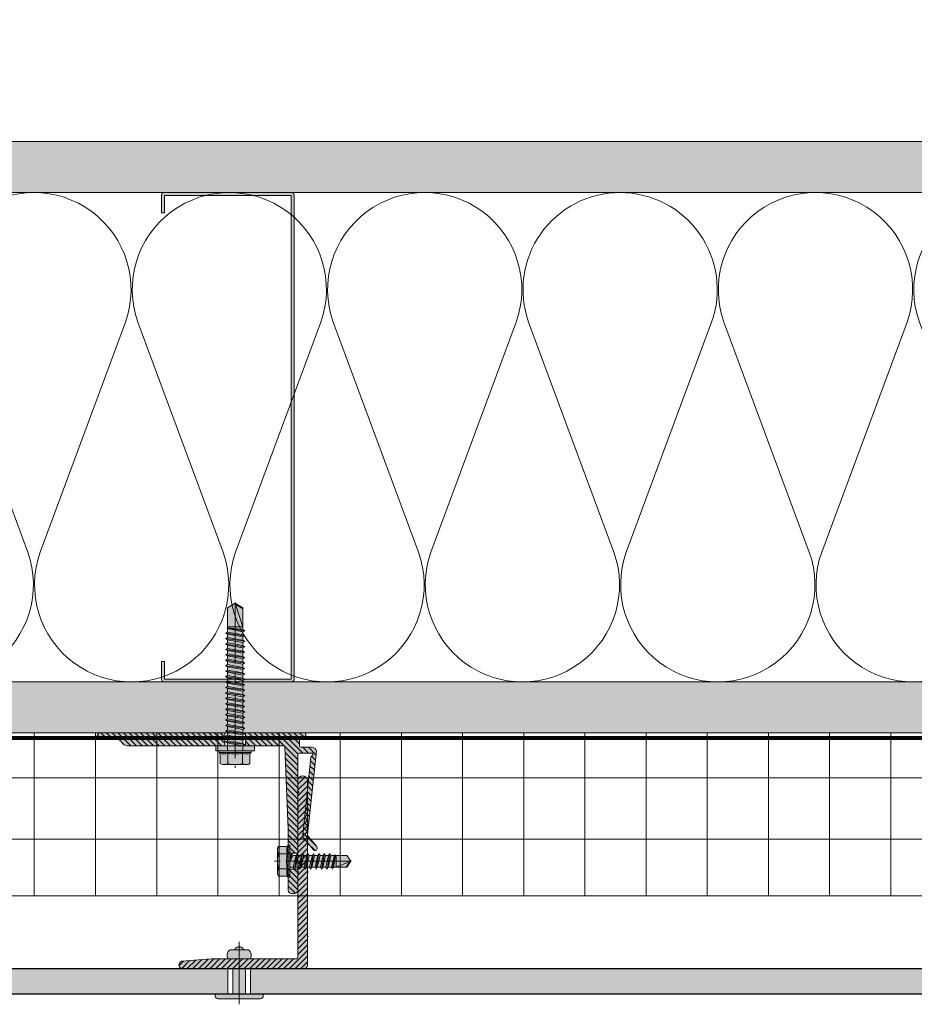
# Model space of a CAD drawing. Units: inches. Extents: x -827 to 317, y -265 to 292.
# Drawn here: x -17 to -6, y -51 to -39 of the extents above; entities that cross this region are included whole.
import ezdxf

# ---------------------------------------------------------------- set-up
doc = ezdxf.new("R2010")
doc.units = ezdxf.units.IN
doc.header["$MEASUREMENT"] = 0
for name, pattern in [('ACAD_ISO02W100', [15, 12, -3]), ('HIDDEN2', [0.1875, 0.125, -0.0625]), ('MITTE2', [28.575, 19.05, -3.175, 3.175, -3.175])]:
    doc.linetypes.add(name, pattern=pattern)
for name, color, linetype, lineweight in [('A-DETL', 3, 'Continuous', 5), ('A-DETL-GENF', 3, 'Continuous', 5), ('A-DETL-INSL', 8, 'Continuous', 5), ('A-ext-insulation', 252, 'Continuous', 5), ('A-WALL', 2, 'Continuous', 5), ('Allface-Accessories', 200, 'Continuous', 9), ('Allface-Alu-Profiles', 7, 'Continuous', 9), ('Allface-Alu-Profiles-hidden', 253, 'ACAD_ISO02W100', 9), ('Allface-Centerlines', 1, 'MITTE2', 9), ('Allface-Dimension', 94, 'Continuous', 9), ('barrier', 1, 'HIDDEN2', 5), ('Cladding', 190, 'Continuous', 30), ('HATCH', 8, 'Continuous', 5), ('hatch elevation', 190, 'Continuous', 30), ('I-WALL', 2, 'Continuous', 5)]:
    doc.layers.add(name, color=color, linetype=linetype, lineweight=lineweight)
doc.styles.add('Allface-dwg', font='arial.ttf')
pattern_1 = [(37.5, (3711.36485, -2483.1353), (-0.01574834, 0.481705942), [0, -0.38, 0, -0.425, 0, -0.40625]), (7.5, (3711.36485, -2483.1353), (0.44244418, 0.70553652), [0, -0.205, 0, -0.3425, 0, -0.13125]), (327.5, (3711.05735, -2483.1353), (0.778535465, 0.001414763), [0, -0.125, 0, -0.45, 0, -0.5875]), (317.5, (3711.05735, -2483.1353), (0.75153165, 0.21941889), [0, -0.0625, 0, -0.295, 0, -0.3375])]

# ---------------------------------------------------------------- blocks, each defined once
blk = doc.blocks.new('C Studs-Section - 6_-V30-Detail 106')
at = {"layer": 'A-DETL-GENF', "transparency": 33554559}
h = blk.add_hatch(color=256, dxfattribs=at)
h.dxf.hatch_style = 1
edge = h.paths.add_edge_path()
edge.add_line((-807.598, 418.721), (-809.16, 418.721))
edge.add_arc((-809.16, 418.69), 0.0313, 90, 180)
edge.add_line((-809.191, 418.69), (-809.191, 418.471))
edge.add_line((-809.191, 418.471), (-809.156, 418.471))
edge.add_line((-809.156, 418.471), (-809.156, 418.686))
edge.add_line((-809.156, 418.686), (-807.601, 418.686))
edge.add_line((-807.601, 418.686), (-807.601, 412.756))
edge.add_line((-807.601, 412.756), (-809.156, 412.756))
edge.add_line((-809.156, 412.756), (-809.156, 412.971))
edge.add_line((-809.156, 412.971), (-809.191, 412.971))
edge.add_line((-809.191, 412.971), (-809.191, 412.752))
edge.add_arc((-809.16, 412.752), 0.0313, 180, 270)
edge.add_line((-809.16, 412.721), (-807.598, 412.721))
edge.add_arc((-807.598, 412.752), 0.0313, 270, 360)
edge.add_line((-807.566, 412.752), (-807.566, 418.69))
edge.add_arc((-807.598, 418.69), 0.0312, 0, 90)
at = {"layer": 'A-DETL-GENF'}
blk.add_lwpolyline([(-807.598, 418.721), (-809.16, 418.721, 0.414214), (-809.191, 418.69), (-809.191, 418.471), (-809.156, 418.471), (-809.156, 418.686), (-807.601, 418.686), (-807.601, 412.756), (-809.156, 412.756), (-809.156, 412.971), (-809.191, 412.971), (-809.191, 412.752, 0.414214), (-809.16, 412.721), (-807.598, 412.721, 0.414214), (-807.566, 412.752), (-807.566, 418.69, 0.414214)], format="xyb", close=True, dxfattribs=at)
blk = doc.blocks.new('SLS60x46_fv')
at = {"transparency": 33554483}
h = blk.add_hatch(color=250, dxfattribs=at)
h.dxf.hatch_style = 1
h.paths.add_polyline_path([(-306.61, 157.79), (-307.18, 158.12), (-315.27, 158.12), (-315.85, 157.79), (-315.85, 154.62), (-316.23, 154.37), (-316.23, 153.82), (-317.23, 153.82), (-317.23, 152.22), (-313.62, 152.22), (-313.62, 151.37), (-314.22, 151.02), (-313.62, 150.67), (-313.62, 149.67), (-314.22, 149.33), (-313.62, 148.98), (-313.62, 147.98), (-314.22, 147.63), (-313.62, 147.29), (-313.62, 146.29), (-314.22, 145.94), (-313.62, 145.59), (-313.62, 144.59), (-314.22, 144.25), (-313.62, 143.9), (-313.62, 142.9), (-314.22, 142.56), (-313.62, 142.21), (-313.62, 141.21), (-314.22, 140.86), (-313.62, 140.52), (-313.62, 139.52), (-314.22, 139.17), (-313.62, 138.82), (-313.62, 137.82), (-314.22, 137.48), (-313.62, 137.13), (-313.62, 136.13), (-314.22, 135.78), (-313.62, 135.44), (-313.62, 134.44), (-314.22, 134.09), (-313.62, 133.75), (-313.62, 132.75), (-314.22, 132.4), (-313.62, 132.05), (-313.62, 131.05), (-314.22, 130.71), (-313.62, 130.36), (-313.62, 129.36), (-314.22, 129.01), (-313.62, 128.67), (-313.62, 127.67), (-314.22, 127.32), (-313.62, 126.97), (-313.62, 125.97), (-314.22, 125.63), (-313.62, 125.28), (-313.62, 124.28), (-314.22, 123.93), (-313.62, 123.59), (-313.62, 122.59), (-314.22, 122.24), (-313.62, 121.9), (-313.62, 120.9), (-314.22, 120.55), (-313.62, 120.2), (-313.62, 119.2), (-314.22, 118.86), (-313.62, 118.51), (-313.62, 117.51), (-314.22, 117.16), (-313.62, 116.82), (-313.62, 115.75), (-313.83, 115.63), (-313.62, 115.51), (-313.62, 115.2), (-313.62, 109.31), (-311.23, 107.82), (-308.82, 109.31), (-308.82, 116.05), (-308.22, 116.4), (-308.82, 116.74), (-308.82, 117.66), (-308.22, 118.01), (-308.82, 118.36), (-308.82, 119.36), (-308.22, 119.7), (-308.82, 120.05), (-308.82, 121.05), (-308.22, 121.4), (-308.82, 121.74), (-308.82, 122.74), (-308.22, 123.09), (-308.82, 123.43), (-308.82, 124.43), (-308.22, 124.78), (-308.82, 125.13), (-308.82, 126.13), (-308.22, 126.47), (-308.82, 126.82), (-308.82, 127.82), (-308.22, 128.17), (-308.82, 128.51), (-308.82, 129.51), (-308.22, 129.86), (-308.82, 130.21), (-308.82, 131.21), (-308.22, 131.55), (-308.82, 131.9), (-308.82, 132.9), (-308.22, 133.25), (-308.82, 133.59), (-308.82, 134.59), (-308.22, 134.94), (-308.82, 135.28), (-308.82, 136.28), (-308.22, 136.63), (-308.82, 136.98), (-308.82, 137.98), (-308.22, 138.32), (-308.82, 138.67), (-308.82, 139.67), (-308.22, 140.02), (-308.82, 140.36), (-308.82, 141.36), (-308.22, 141.71), (-308.82, 142.06), (-308.82, 143.06), (-308.22, 143.4), (-308.82, 143.75), (-308.82, 144.75), (-308.22, 145.09), (-308.82, 145.44), (-308.82, 146.44), (-308.22, 146.79), (-308.82, 147.13), (-308.82, 148.13), (-308.22, 148.48), (-308.82, 148.83), (-308.82, 149.83), (-308.22, 150.17), (-308.82, 150.52), (-308.82, 151.52), (-308.22, 151.87), (-308.83, 152.22), (-305.23, 152.22), (-305.23, 153.82), (-306.23, 153.82), (-306.23, 154.37), (-306.61, 154.62)])
for p, q in [((-315.85, 157.79), (-315.27, 158.12)), ((-315.85, 154.62), (-315.85, 157.79)), ((-315.27, 158.12), (-307.18, 158.12)), ((-313.54, 154.62), (-313.54, 157.79)), ((-308.92, 154.62), (-308.92, 157.79)), ((-308.92, 154.62), (-308.92, 157.59)), ((-306.61, 157.79), (-307.18, 158.12)), ((-306.61, 154.62), (-306.61, 157.79)), ((-306.61, 154.62), (-306.61, 157.59)), ((-316.23, 154.37), (-315.85, 154.62)), ((-316.23, 154.37), (-306.23, 154.37)), ((-316.23, 153.82), (-316.23, 154.37)), ((-316.23, 153.82), (-306.23, 153.82)), ((-313.62, 151.37), (-313.62, 153.82)), ((-308.82, 152.21), (-308.82, 153.82)), ((-306.23, 154.37), (-306.61, 154.62)), ((-306.23, 153.82), (-306.23, 154.37)), ((-314.22, 151.02), (-308.22, 151.87)), ((-313.62, 151.37), (-314.22, 151.02)), ((-314.22, 151.02), (-313.62, 150.67)), ((-313.62, 151.37), (-308.82, 152.21)), ((-313.62, 150.67), (-308.82, 151.52)), ((-313.62, 149.67), (-313.62, 150.67)), ((-313.62, 149.67), (-308.82, 150.52)), ((-308.82, 152.21), (-308.22, 151.87)), ((-308.22, 151.87), (-308.82, 151.52)), ((-308.82, 150.52), (-308.82, 151.52)), ((-308.82, 150.52), (-308.22, 150.17)), ((-314.22, 149.33), (-308.22, 150.17)), ((-313.62, 149.67), (-314.22, 149.33)), ((-314.22, 149.33), (-313.62, 148.98)), ((-314.22, 147.63), (-308.22, 148.48)), ((-313.62, 147.98), (-314.22, 147.63)), ((-314.22, 147.63), (-313.62, 147.29)), ((-313.62, 148.98), (-308.82, 149.83)), ((-313.62, 147.98), (-313.62, 148.98)), ((-313.62, 147.98), (-308.82, 148.83)), ((-313.62, 147.29), (-308.82, 148.13)), ((-313.62, 146.29), (-313.62, 147.29)), ((-308.22, 150.17), (-308.82, 149.83)), ((-308.82, 148.83), (-308.82, 149.83)), ((-308.82, 148.83), (-308.22, 148.48)), ((-308.22, 148.48), (-308.82, 148.13)), ((-308.82, 147.13), (-308.82, 148.13)), ((-314.22, 145.94), (-308.22, 146.79)), ((-313.62, 146.29), (-314.22, 145.94)), ((-314.22, 145.94), (-313.62, 145.59)), ((-314.22, 144.25), (-308.22, 145.09)), ((-313.62, 144.59), (-314.22, 144.25)), ((-314.22, 144.25), (-313.62, 143.9)), ((-313.62, 146.29), (-308.82, 147.13)), ((-313.62, 145.59), (-308.82, 146.44)), ((-313.62, 144.59), (-313.62, 145.59)), ((-313.62, 144.59), (-308.82, 145.44)), ((-313.62, 143.9), (-308.82, 144.75)), ((-308.82, 147.13), (-308.22, 146.79)), ((-308.22, 146.79), (-308.82, 146.44)), ((-308.82, 145.44), (-308.82, 146.44)), ((-308.82, 145.44), (-308.22, 145.09)), ((-308.22, 145.09), (-308.82, 144.75)), ((-308.82, 143.75), (-308.82, 144.75)), ((-314.22, 142.56), (-308.22, 143.4)), ((-313.62, 142.9), (-314.22, 142.56)), ((-314.22, 142.56), (-313.62, 142.21)), ((-314.22, 140.86), (-308.22, 141.71)), ((-313.62, 141.21), (-314.22, 140.86)), ((-313.62, 142.9), (-313.62, 143.9)), ((-313.62, 142.9), (-308.82, 143.75)), ((-313.62, 142.21), (-308.82, 143.06)), ((-313.62, 141.21), (-313.62, 142.21)), ((-313.62, 141.21), (-308.82, 142.06)), ((-313.62, 140.52), (-308.82, 141.36)), ((-308.82, 143.75), (-308.22, 143.4)), ((-308.22, 143.4), (-308.82, 143.06)), ((-308.82, 142.06), (-308.82, 143.06)), ((-308.82, 142.06), (-308.22, 141.71)), ((-308.22, 141.71), (-308.82, 141.36)), ((-308.82, 140.36), (-308.82, 141.36)), ((-314.22, 140.86), (-313.62, 140.52)), ((-314.22, 139.17), (-308.22, 140.02)), ((-313.62, 139.52), (-314.22, 139.17)), ((-314.22, 139.17), (-313.62, 138.82)), ((-314.22, 137.48), (-308.22, 138.32)), ((-313.62, 139.52), (-313.62, 140.52)), ((-313.62, 139.52), (-308.82, 140.36)), ((-313.62, 138.82), (-308.82, 139.67)), ((-313.62, 137.82), (-313.62, 138.82)), ((-313.62, 137.82), (-308.82, 138.67)), ((-308.82, 140.36), (-308.22, 140.02)), ((-308.22, 140.02), (-308.82, 139.67)), ((-308.82, 138.67), (-308.82, 139.67)), ((-308.22, 138.32), (-308.82, 138.67)), ((-308.82, 137.98), (-308.22, 138.32)), ((-314.22, 137.48), (-313.62, 137.82)), ((-313.62, 137.13), (-314.22, 137.48)), ((-314.22, 135.78), (-308.22, 136.63)), ((-313.62, 136.13), (-314.22, 135.78)), ((-314.22, 135.78), (-313.62, 135.44)), ((-314.22, 134.09), (-308.22, 134.94)), ((-313.62, 137.13), (-308.82, 137.98)), ((-313.62, 137.13), (-313.62, 136.13)), ((-313.62, 136.13), (-308.82, 136.98)), ((-313.62, 135.44), (-308.82, 136.28)), ((-313.62, 134.44), (-313.62, 135.44)), ((-313.62, 134.44), (-308.82, 135.28)), ((-308.82, 136.98), (-308.82, 137.98)), ((-308.82, 136.98), (-308.22, 136.63)), ((-308.22, 136.63), (-308.82, 136.28)), ((-308.82, 135.28), (-308.82, 136.28)), ((-308.22, 134.94), (-308.82, 135.28)), ((-308.82, 134.59), (-308.22, 134.94)), ((-314.22, 134.09), (-313.62, 134.44)), ((-313.62, 133.75), (-314.22, 134.09)), ((-314.22, 132.4), (-308.22, 133.25)), ((-313.62, 132.75), (-314.22, 132.4)), ((-314.22, 132.4), (-313.62, 132.05)), ((-313.62, 133.75), (-308.82, 134.59)), ((-313.62, 132.75), (-313.62, 133.75)), ((-313.62, 132.75), (-308.82, 133.59)), ((-313.62, 132.05), (-308.82, 132.9)), ((-313.62, 131.05), (-313.62, 132.05)), ((-313.62, 131.05), (-308.82, 131.9)), ((-308.82, 133.59), (-308.82, 134.59)), ((-308.82, 133.59), (-308.22, 133.25)), ((-308.22, 133.25), (-308.82, 132.9)), ((-308.82, 131.9), (-308.82, 132.9)), ((-308.22, 131.55), (-308.82, 131.9)), ((-314.22, 130.71), (-308.22, 131.55)), ((-314.22, 130.71), (-313.62, 131.05)), ((-313.62, 130.36), (-314.22, 130.71)), ((-314.22, 129.01), (-308.22, 129.86)), ((-313.62, 129.36), (-314.22, 129.01)), ((-314.22, 129.01), (-313.62, 128.67)), ((-313.62, 130.36), (-308.82, 131.21)), ((-313.62, 129.36), (-313.62, 130.36)), ((-313.62, 129.36), (-308.82, 130.21)), ((-313.62, 128.67), (-308.82, 129.51)), ((-308.82, 131.21), (-308.22, 131.55)), ((-308.82, 130.21), (-308.82, 131.21)), ((-308.82, 130.21), (-308.22, 129.86)), ((-308.22, 129.86), (-308.82, 129.51)), ((-308.82, 128.51), (-308.82, 129.51)), ((-314.22, 127.32), (-308.22, 128.17)), ((-314.22, 127.32), (-313.62, 127.67)), ((-313.62, 126.97), (-314.22, 127.32)), ((-314.22, 125.63), (-308.22, 126.47)), ((-313.62, 125.97), (-314.22, 125.63)), ((-313.62, 127.67), (-313.62, 128.67)), ((-313.62, 127.67), (-308.82, 128.51)), ((-313.62, 126.97), (-308.82, 127.82)), ((-313.62, 126.97), (-313.62, 125.97)), ((-313.62, 125.97), (-308.82, 126.82)), ((-313.62, 125.28), (-308.82, 126.13)), ((-308.22, 128.17), (-308.82, 128.51)), ((-308.82, 127.82), (-308.22, 128.17)), ((-308.82, 126.82), (-308.82, 127.82)), ((-308.82, 126.82), (-308.22, 126.47)), ((-308.22, 126.47), (-308.82, 126.13)), ((-308.82, 125.13), (-308.82, 126.13)), ((-314.22, 125.63), (-313.62, 125.28)), ((-314.22, 123.93), (-308.22, 124.78)), ((-314.22, 123.93), (-313.62, 124.28)), ((-313.62, 123.59), (-314.22, 123.93)), ((-314.22, 122.24), (-308.22, 123.09)), ((-313.62, 124.28), (-313.62, 125.28)), ((-313.62, 124.28), (-308.82, 125.13)), ((-313.62, 123.59), (-308.82, 124.43)), ((-313.62, 122.59), (-313.62, 123.59)), ((-313.62, 122.59), (-308.82, 123.43)), ((-313.62, 121.9), (-308.82, 122.74)), ((-308.22, 124.78), (-308.82, 125.13)), ((-308.82, 124.43), (-308.22, 124.78)), ((-308.82, 123.43), (-308.82, 124.43)), ((-308.82, 123.43), (-308.22, 123.09)), ((-308.22, 123.09), (-308.82, 122.74)), ((-308.82, 121.74), (-308.82, 122.74)), ((-313.62, 122.59), (-314.22, 122.24)), ((-314.22, 122.24), (-313.62, 121.9)), ((-314.22, 120.55), (-308.22, 121.4)), ((-313.62, 120.9), (-314.22, 120.55)), ((-314.22, 120.55), (-313.62, 120.2)), ((-314.22, 118.86), (-308.22, 119.7)), ((-313.62, 120.9), (-313.62, 121.9)), ((-313.62, 120.9), (-308.82, 121.74)), ((-313.62, 120.2), (-308.82, 121.05)), ((-313.62, 119.2), (-313.62, 120.2)), ((-313.62, 119.2), (-308.82, 120.05)), ((-308.82, 121.74), (-308.22, 121.4)), ((-308.22, 121.4), (-308.82, 121.05)), ((-308.82, 120.05), (-308.82, 121.05)), ((-308.22, 119.7), (-308.82, 120.05)), ((-308.82, 119.36), (-308.22, 119.7)), ((-314.22, 118.86), (-313.62, 119.2)), ((-313.62, 118.51), (-314.22, 118.86)), ((-314.22, 117.16), (-308.22, 118.01)), ((-313.62, 117.51), (-314.22, 117.16)), ((-314.22, 117.16), (-313.62, 116.82)), ((-313.62, 118.51), (-308.82, 119.36)), ((-313.62, 117.51), (-313.62, 118.51)), ((-313.62, 117.51), (-308.82, 118.36)), ((-313.62, 116.82), (-308.82, 117.66)), ((-313.62, 115.75), (-313.62, 116.82)), ((-313.62, 115.75), (-308.82, 116.74)), ((-308.82, 118.36), (-308.82, 119.36)), ((-308.82, 118.36), (-308.22, 118.01)), ((-308.22, 118.01), (-308.82, 117.66)), ((-308.82, 116.74), (-308.82, 117.66)), ((-308.22, 116.4), (-308.82, 116.74)), ((-313.83, 115.63), (-308.22, 116.4)), ((-313.62, 115.75), (-313.83, 115.63)), ((-313.83, 115.63), (-313.62, 115.51)), ((-313.62, 115.51), (-308.82, 116.05)), ((-313.62, 115.2), (-313.62, 115.51)), ((-313.62, 109.31), (-313.62, 115.2)), ((-308.82, 115.2), (-313.62, 115.2)), ((-311.23, 107.82), (-308.82, 115.2)), ((-308.82, 116.05), (-308.22, 116.4)), ((-308.82, 109.31), (-308.82, 116.05)), ((-311.23, 107.82), (-313.62, 109.31)), ((-311.23, 107.82), (-308.82, 109.31)), ((-311.11, 108.14), (-308.82, 109.55))]:
    blk.add_line(p, q)
blk.add_lwpolyline([(-305.23, 152.22), (-317.23, 152.22), (-317.23, 153.82), (-305.23, 153.82)], close=True)
for centre, radius, start, end in [((-314.69, 155.92), 2.2, 58.2882, 121.7118), ((-311.23, 149.86), 8.25, 73.7496, 106.2504), ((-307.76, 155.92), 2.2, 58.2882, 121.7118), ((-314.69, 149.72), 5.03, 76.7228, 103.2772), ((-311.23, 139.46), 15.33, 81.3353, 98.6647), ((-307.76, 149.72), 5.03, 76.7228, 103.2772)]:
    blk.add_arc(centre, radius, start, end)
at = {"layer": 'Allface-Centerlines'}
blk.add_line((-311.23, 107.62), (-311.23, 159.12), dxfattribs=at)
at = {"layer": 'Allface-Dimension', "style": 'Allface-dwg'}
blk.add_attdef('DIMENSION', (-315.43, 155.32), '', height=1.5, dxfattribs=at)
blk = doc.blocks.new('A-L04006016')
at = {"layer": 'Allface-Alu-Profiles', "lineweight": 0, "transparency": 33554483}
h = blk.add_hatch(color=251, dxfattribs=at)
h.dxf.hatch_style = 1
h.paths.add_polyline_path([(38, 0, 0.753212), (38.07, 2.3), (28.9, 3), (2.4, 3, -0.414214), (1.9, 3.5), (1.9, 9.76, -0.816497), (1.9, 10.24), (1.9, 29.75, -0.816497), (1.9, 30.24), (1.9, 49.75, -0.816497), (1.9, 50.24), (1.9, 54.65, -0.866025), (1.9, 55.35), (1.9, 58.75, 0.833333), (-1.1, 58.75), (-1.1, 50.24, 0.816497), (-1.1, 49.75), (-1.1, 30.24, 0.816497), (-1.1, 29.75), (-1.1, 10.24, 0.816497), (-1.1, 9.76), (-1.1, 1, 0.414214), (-0.1, 0)])
at = {"layer": 'Allface-Alu-Profiles-hidden', "transparency": 33554559}
h = blk.add_hatch(dxfattribs=at)
h.set_pattern_fill('ANSI31', color=256, scale=10, angle=90, style=0)
h.set_pattern_definition([(135, (92.1028, 0), (-0.883883, -0.883883), [])])
edge = h.paths.add_edge_path()
edge.add_line((1.9, 49.75), (1.9, 30.24))
edge.add_arc((1.95, 30), 0.25, 101.537, 258.463)
edge.add_line((1.9, 29.75), (1.9, 10.24))
edge.add_arc((1.95, 10), 0.25, 101.537, 258.463)
edge.add_line((1.9, 9.76), (1.9, 3.5))
edge.add_arc((2.4, 3.5), 0.5, 180, 270)
edge.add_line((2.4, 3), (28.9, 3))
edge.add_line((28.9, 3), (38.07, 2.3))
edge.add_arc((37.7, 1.16), 1.2, -75.6896, 72.2605, ccw=False)
edge.add_line((38, 0), (-0.1, 0))
edge.add_arc((-0.1, 1), 1, 180, 270, ccw=False)
edge.add_line((-1.1, 1), (-1.1, 9.76))
edge.add_arc((-1.05, 10), 0.25, 101.537, 258.463, ccw=False)
edge.add_line((-1.1, 10.24), (-1.1, 29.75))
edge.add_arc((-1.05, 30), 0.25, 101.537, 258.463, ccw=False)
edge.add_line((-1.1, 30.24), (-1.1, 49.75))
edge.add_arc((-1.05, 50), 0.25, 101.537, 258.463, ccw=False)
edge.add_line((-1.1, 50.24), (-1.1, 58.75))
edge.add_arc((0.4, 58.47), 1.52, 10.3889, 169.6111, ccw=False)
edge.add_line((1.9, 58.75), (1.9, 55.35))
edge.add_arc((1.95, 55), 0.35, 98.2132, 261.7868)
edge.add_line((1.9, 54.65), (1.9, 50.24))
edge.add_arc((1.95, 50), 0.25, 101.537, 258.463)
at = {"layer": 'Allface-Alu-Profiles'}
blk.add_lwpolyline([(1.9, 49.75), (1.9, 30.24, 0.816497), (1.9, 29.75), (1.9, 10.24, 0.816497), (1.9, 9.76), (1.9, 3.5, 0.414214), (2.4, 3), (28.9, 3), (38.07, 2.3, -0.753212), (38, 0), (-0.1, 0, -0.414214), (-1.1, 1), (-1.1, 9.76, -0.816497), (-1.1, 10.24), (-1.1, 29.75, -0.816497), (-1.1, 30.24), (-1.1, 49.75, -0.816497), (-1.1, 50.24), (-1.1, 58.75, -0.833333), (1.9, 58.75), (1.9, 55.35, 0.866025), (1.9, 54.65), (1.9, 50.24, 0.816497), (1.9, 49.75, -0.816497), (1.9, 50.24)], format="xyb", dxfattribs=at)
blk = doc.blocks.new('SLS48x19_bohr_fv')
at = {"transparency": 33554483}
h = blk.add_hatch(color=251, dxfattribs=at)
h.dxf.hatch_style = 1
h.paths.add_polyline_path([(1.81, 0), (5, 0), (5, 0.56), (4.62, 0.8), (4.62, 3.47), (4.05, 3.8), (-4.05, 3.8), (-4.62, 3.47), (-4.62, 0.8), (-5, 0.56), (-5, 0), (-1.79, 0), (-1.79, -0.26), (-2.39, -0.61), (-1.79, -0.96), (-1.79, -1.96), (-2.39, -2.3), (-1.79, -2.65), (-1.79, -3.65), (-2.39, -4), (-1.79, -4.34), (-1.79, -5.34), (-2.39, -5.69), (-1.79, -6.04), (-1.79, -7.04), (-2.39, -7.38), (-1.79, -7.73), (-1.79, -8.73), (-2.39, -9.07), (-1.79, -9.42), (-1.79, -10.42), (-2.39, -10.77), (-1.79, -11.11), (-1.79, -12.11), (-2.39, -12.46), (-1.79, -12.81), (-1.79, -13.95), (-2, -14.07), (-1.79, -14.2), (-1.79, -14.5), (-1.79, -17.8), (0, -19), (1.81, -17.8), (1.81, -13.65), (2.41, -13.31), (1.81, -12.96), (1.81, -11.96), (2.41, -11.61), (1.81, -11.27), (1.81, -10.27), (2.41, -9.92), (1.81, -9.57), (1.81, -8.57), (2.41, -8.23), (1.81, -7.88), (1.81, -6.88), (2.41, -6.54), (1.81, -6.19), (1.81, -5.19), (2.41, -4.84), (1.81, -4.5), (1.81, -3.5), (2.41, -3.15), (1.81, -2.8), (1.81, -1.8), (2.41, -1.46), (1.81, -1.11)])
for p, q in [((-4.62, 3.47), (-4.05, 3.8)), ((-4.62, 0.8), (-4.62, 3.47)), ((-4.05, 3.8), (4.05, 3.8)), ((-2.31, 0.8), (-2.31, 3.47)), ((2.31, 0.8), (2.31, 3.47)), ((2.31, 0.8), (2.31, 3.27)), ((4.62, 3.47), (4.05, 3.8)), ((4.62, 0.8), (4.62, 3.47)), ((4.62, 0.8), (4.62, 3.27)), ((-5, 0.56), (-4.62, 0.8)), ((-5, 0.56), (5, 0.56)), ((-5, 0), (-5, 0.56)), ((-5, 0), (5, 0)), ((5, 0.56), (4.62, 0.8)), ((5, 0), (5, 0.56)), ((-2.39, -0.61), (0.01, -0.18)), ((-2.39, -0.61), (-1.79, -0.26)), ((-1.79, -0.96), (-2.39, -0.61)), ((-2.39, -2.3), (2.41, -1.46)), ((-1.79, -1.96), (-2.39, -2.3)), ((-2.39, -2.3), (-1.79, -2.65)), ((-1.79, -0.26), (-1.79, 0)), ((-1.79, -0.26), (0.01, -0.18)), ((-1.79, -0.96), (0.01, -0.18)), ((-1.79, -1.96), (-1.79, -0.96)), ((-1.79, -1.96), (1.81, -1.11)), ((-1.79, -2.65), (1.81, -1.8)), ((-1.79, -3.65), (-1.79, -2.65)), ((-1.79, -3.65), (1.81, -2.8)), ((1.81, -1.11), (1.81, 0)), ((1.81, -1.11), (2.41, -1.46)), ((2.41, -1.46), (1.81, -1.8)), ((1.81, -2.8), (1.81, -1.8)), ((2.41, -3.15), (1.81, -2.8)), ((-2.39, -4), (2.41, -3.15)), ((-2.39, -4), (-1.79, -3.65)), ((-1.79, -4.34), (-2.39, -4)), ((-2.39, -5.69), (2.41, -4.84)), ((-1.79, -5.34), (-2.39, -5.69)), ((-2.39, -5.69), (-1.79, -6.04)), ((-1.79, -4.34), (1.81, -3.5)), ((-1.79, -4.34), (-1.79, -5.34)), ((-1.79, -5.34), (1.81, -4.5)), ((-1.79, -6.04), (1.81, -5.19)), ((-1.79, -7.04), (-1.79, -6.04)), ((1.81, -3.5), (2.41, -3.15)), ((1.81, -4.5), (1.81, -3.5)), ((1.81, -4.5), (2.41, -4.84)), ((2.41, -4.84), (1.81, -5.19)), ((1.81, -6.19), (1.81, -5.19)), ((-2.39, -7.38), (2.41, -6.54)), ((-2.39, -7.38), (-1.79, -7.04)), ((-1.79, -7.73), (-2.39, -7.38)), ((-2.39, -9.07), (2.41, -8.23)), ((-1.79, -8.73), (-2.39, -9.07)), ((-2.39, -9.07), (-1.79, -9.42)), ((-1.79, -7.04), (1.81, -6.19)), ((-1.79, -7.73), (1.81, -6.88)), ((-1.79, -8.73), (-1.79, -7.73)), ((-1.79, -8.73), (1.81, -7.88)), ((-1.79, -9.42), (1.81, -8.57)), ((2.41, -6.54), (1.81, -6.19)), ((1.81, -6.88), (2.41, -6.54)), ((1.81, -7.88), (1.81, -6.88)), ((1.81, -7.88), (2.41, -8.23)), ((2.41, -8.23), (1.81, -8.57)), ((1.81, -9.57), (1.81, -8.57)), ((-2.39, -10.77), (2.41, -9.92)), ((-2.39, -10.77), (-1.79, -10.42)), ((-1.79, -11.11), (-2.39, -10.77)), ((-2.39, -12.46), (2.41, -11.61)), ((-1.79, -12.11), (-2.39, -12.46)), ((-1.79, -10.42), (-1.79, -9.42)), ((-1.79, -10.42), (1.81, -9.57)), ((-1.79, -11.11), (1.81, -10.27)), ((-1.79, -12.11), (-1.79, -11.11)), ((-1.79, -12.11), (1.81, -11.27)), ((-1.79, -12.81), (1.81, -11.96)), ((2.41, -9.92), (1.81, -9.57)), ((1.81, -10.27), (2.41, -9.92)), ((1.81, -11.27), (1.81, -10.27)), ((1.81, -11.27), (2.41, -11.61)), ((2.41, -11.61), (1.81, -11.96)), ((1.81, -12.96), (1.81, -11.96)), ((-2.39, -12.46), (-1.79, -12.81)), ((-2, -14.07), (2.41, -13.31)), ((-1.79, -13.95), (-2, -14.07)), ((-2, -14.07), (-1.79, -14.2)), ((-1.79, -13.95), (-1.79, -12.81)), ((-1.79, -13.95), (1.81, -12.96)), ((-1.79, -14.2), (1.81, -13.65)), ((-1.79, -14.5), (-1.79, -14.2)), ((-1.79, -17.8), (-1.79, -14.5)), ((1.81, -14.5), (-1.79, -14.5)), ((0, -19), (1.81, -14.5)), ((2.41, -13.31), (1.81, -12.96)), ((1.81, -13.65), (2.41, -13.31)), ((1.81, -17.8), (1.81, -13.65)), ((0, -19), (-1.79, -17.8)), ((0, -19), (1.81, -17.8)), ((0.11, -18.68), (1.81, -17.57))]:
    blk.add_line(p, q)
for centre, radius, start, end in [((-3.46, 1.6), 2.2, 58.2882, 121.7118), ((0, -4.45), 8.25, 73.7496, 106.2504), ((3.46, 1.6), 2.2, 58.2882, 121.7118), ((-3.46, -4.09), 5.03, 76.7228, 103.2772), ((0, -14.35), 15.33, 81.3353, 98.6647), ((3.46, -4.09), 5.03, 76.7228, 103.2772)]:
    blk.add_arc(centre, radius, start, end)
at = {"layer": 'Allface-Centerlines'}
blk.add_line((0, -19.2), (0, 4.8), dxfattribs=at)
at = {"layer": 'Allface-Dimension', "style": 'Allface-dwg'}
blk.add_attdef('DIMENSION', (-4.2, 1.51), '', height=1.5, dxfattribs=at)
blk = doc.blocks.new('F1-50_tv')
at = {"layer": 'Allface-Alu-Profiles', "lineweight": 0, "transparency": 33554585}
h = blk.add_hatch(color=250, dxfattribs=at)
h.dxf.hatch_style = 1
h.paths.add_polyline_path([(0, -18.75), (4, -18.75), (4, -7, -0.414214), (4.5, -6.5), (30, -5.5), (37.5, -5.5), (37.5, -2.5), (6.8, -2.5, -0.414215), (6.3, -2), (6.3, 2, -0.530075), (7.18, 1.86, 0.270241), (7.58, 1.57), (31.73, -0.95, 0.198923), (32.83, -0.62), (36.38, 2.25, 1), (35.43, 3.42), (32.05, 0.67, -0.198923), (31.68, 0.57), (5.66, 3.28, 0.369899), (4.5, 1.81), (4.5, -1.5, -0.414214), (4, -2), (2, -2, -0.414214), (1.5, -1.5), (1.5, -0.2, 0.414214), (1.3, 0), (0.2, 0, 0.414214), (0, -0.2)])
h.paths.add_polyline_path([(4, -25.25), (0, -25.25), (0, -64, 1), (2, -64), (2, -59, -0.267949), (3, -57.27, 0.267949), (4, -55.54)])
h.paths.add_polyline_path([(49, -5.5, 0.414214), (50, -4.5), (50, -3.5, 0.414214), (49, -2.5), (42.5, -2.5), (42.5, -5.5)])
at = {"layer": 'Allface-Alu-Profiles-hidden', "transparency": 33554610}
h = blk.add_hatch(dxfattribs=at)
h.set_pattern_fill('ANSI31', color=256, scale=10, angle=180, style=0)
h.set_pattern_definition([(225, (-110.2486, 99.4913), (0.8838835, -0.8838835), [])])
h.paths.add_polyline_path([(30, -5.5), (37.5, -5.5), (37.5, -2.5), (6.8, -2.5, -0.414215), (6.3, -2), (6.3, 2, -0.541087), (7.18, 1.85, 0.26047), (7.58, 1.57), (31.73, -0.95, 0.198923), (32.83, -0.62), (36.38, 2.25, 1), (35.43, 3.42), (32.05, 0.67, -0.198923), (31.68, 0.57), (5.66, 3.28, 0.369899), (4.5, 1.81), (4.5, -1.5, -0.414214), (4, -2), (2, -2, -0.414214), (1.5, -1.5), (1.5, -0.2, 0.414214), (1.3, 0), (0.2, 0, 0.414214), (0, -0.2), (0, -18.75), (4, -18.75), (4, -7, -0.391435), (4.46, -6.5)])
h.paths.add_polyline_path([(4, -25.25), (0, -25.25), (0, -64, 1), (2, -64), (2, -59, -0.267949), (3, -57.27, 0.267949), (4, -55.54)])
h.paths.add_polyline_path([(50, -3.5, 0.414214), (49, -2.5), (42.5, -2.5), (42.5, -5.5), (49, -5.5, 0.414214), (50, -4.5)])
blk.add_lwpolyline([(0.2, 0, 0.414214), (0, -0.2), (0, -64, 1), (2, -64), (2, -59, -0.267949), (3, -57.27, 0.267949), (4, -55.54), (4, -22.35, -0.866025), (4, -21.65), (4, -7, -0.414214), (4.5, -6.5), (30, -5.5), (49, -5.5, 0.414214), (50, -4.5), (50, -3.5, 0.414214), (49, -2.5), (6.8, -2.5, -0.414215), (6.3, -2), (6.3, 2, -0.530075), (7.18, 1.86, 0.270241), (7.58, 1.57), (31.73, -0.95, 0.198923), (32.83, -0.62), (36.38, 2.25, 1), (35.43, 3.42), (32.05, 0.67, -0.198925), (31.68, 0.57), (5.66, 3.28, 0.369899), (4.5, 1.81), (4.5, -1.5, -0.414214), (4, -2), (2, -2, -0.414214), (1.5, -1.5), (1.5, -0.2, 0.414214), (1.3, 0)], format="xyb", close=True)
at = {"layer": 'Allface-Alu-Profiles-hidden'}
for p, q in [((37.5, -2.5), (37.5, -5.5)), ((42.5, -2.5), (42.5, -5.5)), ((0, -18.75), (4, -18.75)), ((0, -25.25), (4, -25.25))]:
    blk.add_line(p, q, dxfattribs=at)
at = {"layer": 'Allface-Centerlines'}
for p, q in [((40, -1.75), (40, -6.25)), ((-2, -22), (7.88, -22))]:
    blk.add_line(p, q, dxfattribs=at)
blk = doc.blocks.new('*U95')
at = {"transparency": 33554585}
h = blk.add_hatch(color=251, dxfattribs=at)
h.dxf.hatch_style = 1
edge = h.paths.add_edge_path()
edge.add_arc((-0.068, 0.601), 0.08, 122.3941, 214.188)
edge.add_line((-0.134, 0.556), (0.134, 0.556))
edge.add_arc((0.068, 0.601), 0.08, 325.812, 417.6059)
edge.add_line((0.111, 0.669), (-0.111, 0.669))
edge = h.paths.add_edge_path()
edge.add_arc((0, 0.641), 0.0642, 25.8988, 154.1012)
edge.add_line((-0.058, 0.669), (0.058, 0.669))
h = blk.add_hatch(color=251, dxfattribs=at)
h.dxf.hatch_style = 1
h.paths.add_polyline_path([(-0.079, 0.123), (0.079, 0.123), (0.079, 0.438), (-0.079, 0.438)])
h = blk.add_hatch(color=251, dxfattribs=at)
h.dxf.hatch_style = 1
edge = h.paths.add_edge_path()
edge.add_line((-0.258, 0.067), (0.258, 0.067))
edge.add_arc((0.258, 0.105), 0.0375, 270, 360)
edge.add_line((0.295, 0.105), (0.295, 0.123))
edge.add_line((0.295, 0.123), (-0.295, 0.123))
edge.add_line((-0.295, 0.123), (-0.295, 0.105))
edge.add_arc((-0.258, 0.105), 0.0375, 180, 270)
at = {"layer": 'Allface-Accessories', "color": 5}
for p, q in [((-0.139, 0.438), (-0.139, 0.123)), ((0.139, 0.438), (0.139, 0.123))]:
    blk.add_line(p, q, dxfattribs=at)
at = {"layer": 'Allface-Accessories'}
for points in [[(-0.111, 0.669, 0.423414), (-0.134, 0.556), (0.134, 0.556, 0.423414), (0.111, 0.669)], [(0.058, 0.669, 0.626098), (-0.058, 0.669)], [(-0.258, 0.067), (0.258, 0.067, 0.414214), (0.295, 0.105), (0.295, 0.123), (-0.295, 0.123), (-0.295, 0.105, 0.414214)]]:
    blk.add_lwpolyline(points, format="xyb", close=True, dxfattribs=at)
blk.add_lwpolyline([(-0.079, 0.123), (0.079, 0.123), (0.079, 0.438), (-0.079, 0.438)], close=True, dxfattribs=at)
at = {"layer": 'Allface-Centerlines'}
blk.add_line((0, 0.767), (0, 0), dxfattribs=at)

msp = doc.modelspace()

# ---------------------------------------------------------------- hatches: boundary and pattern name
at = {"layer": 'A-ext-insulation', "transparency": 33554483}
h = msp.add_hatch(dxfattribs=at)
h.set_pattern_fill('ANSI37', color=256, scale=6, angle=45, style=0)
h.set_pattern_definition([(90, (-913.8661, -1199.0581), (-0.75, 6e-16), []), (180, (-913.8661, -1199.0581), (-6e-16, -0.75), [])])
h.paths.add_polyline_path([(-53.27697, -48.00452), (-53.27697, -50.00452), (4.68964, -50.00452), (4.68964, -48.00452)])
at = {"layer": 'HATCH'}
h = msp.add_hatch(dxfattribs=at)
h.set_pattern_fill('AR-SAND', color=256, scale=0.25, style=0)
h.set_pattern_definition(pattern_1)
h.paths.add_polyline_path([(-53.27697, -40.75452), (-53.27697, -41.37952), (-4.56036, -41.37952), (-4.56036, -40.75452)])
at = {"layer": 'HATCH', "transparency": 33554457}
for points in [[(-53.27697, -40.75452), (-53.27697, -41.37952), (-4.56036, -41.37952), (-4.56036, -40.75452)], [(-53.27697, -47.37952), (-53.27697, -48.00452), (2.06464, -48.00452), (2.06464, -47.37952)]]:
    msp.add_hatch(color=254, dxfattribs=at).paths.add_polyline_path(points)
at = {"layer": 'HATCH'}
h = msp.add_hatch(dxfattribs=at)
h.set_pattern_fill('AR-SAND', color=256, scale=0.25, style=0)
h.set_pattern_definition(pattern_1)
h.paths.add_polyline_path([(-53.27697, -47.37952), (-53.27697, -48.00452), (2.06464, -48.00452), (2.06464, -47.37952)])
at = {"layer": 'hatch elevation', "lineweight": 0, "transparency": 33554483}
h = msp.add_hatch(color=256, dxfattribs=at)
h.dxf.hatch_style = 1
h.paths.add_polyline_path([(-51.84091, -51.20973), (-51.84091, -50.89477), (-53.27697, -50.89477), (-53.27697, -51.20973)])
h.paths.add_polyline_path([(-33.16684, -51.20973), (-33.16684, -50.89477), (-51.56343, -50.89477), (-51.56343, -51.20973)])
h.paths.add_polyline_path([(-14.49276, -51.20973), (-14.49276, -50.89477), (-32.88936, -50.89477), (-32.88936, -51.20973)])
h.paths.add_polyline_path([(4.18131, -51.20973), (4.18131, -50.89477), (-14.21528, -50.89477), (-14.21528, -51.20973)])
h.paths.add_polyline_path([(4.45879, -50.89477), (4.45879, -51.20973), (5.89485, -51.20973), (5.89485, -50.89477)])

# ---------------------------------------------------------------- linework, layer by layer
at = {"layer": 'A-DETL'}
msp.add_line((-53.27697, -41.37952), (-3.93536, -41.37952), dxfattribs=at)
at = {"layer": 'A-DETL-INSL'}
for points in [[(-19.1899, -45.78951, 1.41711273), (-16.94589, -45.78951), (-17.99214, -42.9695, -1.41711273), (-15.74813, -42.9695), (-16.79437, -45.78951, 1.41711273), (-14.55036, -45.78951), (-15.59661, -42.9695, -1.41711273), (-13.3526, -42.9695), (-14.39884, -45.78951, 1.41711273), (-12.15483, -45.78951), (-13.20108, -42.9695, -1.41711273), (-10.95706, -42.9695), (-12.00331, -45.78951, 1.41711273), (-9.7593, -45.78951), (-10.80555, -42.9695, -0.51825007), (-9.68354, -41.37949, -0.51825007)], [(-9.68354, -41.37949, -0.51825007), (-8.56153, -42.9695), (-9.60778, -45.78951, 1.41711273), (-7.36377, -45.78951), (-8.41002, -42.9695, -1.41711273), (-6.166, -42.9695), (-7.21225, -45.78951, 1.41711273), (-4.96824, -45.78951), (-6.01449, -42.9695, -1.41711273), (-3.77047, -42.9695), (-4.81672, -45.78951, 1.41711273), (-2.57271, -45.78951), (-3.61895, -42.9695, -1.41711273), (-1.37494, -42.9695), (-2.42119, -45.78951, 1.41711273), (-0.17718, -45.78951), (-1.22342, -42.9695, -1.41711273), (1.02059, -42.9695), (-0.02566, -45.78951, 0.86914018), (2.06464, -46.8819, 0.86914018)]]:
    msp.add_lwpolyline(points, format="xyb", dxfattribs=at)
at = {"layer": 'A-ext-insulation', "transparency": 33554483}
msp.add_lwpolyline([(4.68964, -48.00452), (4.68964, -50.00452), (-53.27697, -50.00452), (-53.27697, -48.00452)], close=True, dxfattribs=at)
at = {"layer": 'A-WALL'}
msp.add_line((-4.56036, -40.75452), (-53.27697, -40.75452), dxfattribs=at)
at = {"layer": 'barrier', "const_width": 0.05}
msp.add_lwpolyline([(38.07901, -0.43856), (38.07901, -4.97106), (2.75214, -4.97106), (2.75214, -48.06702), (-53.27697, -48.06702)], dxfattribs=at)
at = {"layer": 'Cladding'}
msp.add_lwpolyline([(-53.27697, -50.89477), (5.89485, -50.89477), (5.89485, -51.20973), (-53.27697, -51.20973)], close=True, dxfattribs=at)
at = {"layer": 'I-WALL'}
for p, q in [((-53.27697, -47.37952), (2.06464, -47.37952)), ((-13.86487, -47.37952), (-4.42647, -47.37952)), ((-53.27697, -48.00452), (2.68964, -48.00452))]:
    msp.add_line(p, q, dxfattribs=at)

# ---------------------------------------------------------------- block references
at = {"layer": 'A-DETL-GENF'}
msp.add_blockref('C Studs-Section - 6_-V30-Detail 106', (793.88551, -460.10076), dxfattribs=at)
at = {"layer": 'Allface-Accessories', "xscale": -0.03937, "yscale": 0.03937, "zscale": 0.03937}
for name, p, rotation in [('SLS60x46_fv', (-2.15026, -42.16924), 180), ('SLS48x19_bohr_fv', (-13.73395, -49.57932), 90.00000000000007)]:
    msp.add_blockref(name, p, dxfattribs=dict(at, rotation=rotation))
at = {"layer": 'Allface-Accessories', "xscale": -1}
msp.add_blockref('*U95', (-14.35402, -51.33312), dxfattribs=at)
at = {"layer": 'Allface-Alu-Profiles', "xscale": 0.03937, "yscale": 0.03937, "zscale": 0.03937, "rotation": 270}
msp.add_blockref('F1-50_tv', (-13.5371, -48.00452), dxfattribs=at)
at = {"layer": 'Allface-Alu-Profiles', "xscale": -0.03937, "yscale": 0.03937, "zscale": 0.03937}
msp.add_blockref('A-L04006016', (-13.56072, -50.89477), dxfattribs=at)

doc.saveas('drawing.dxf')
